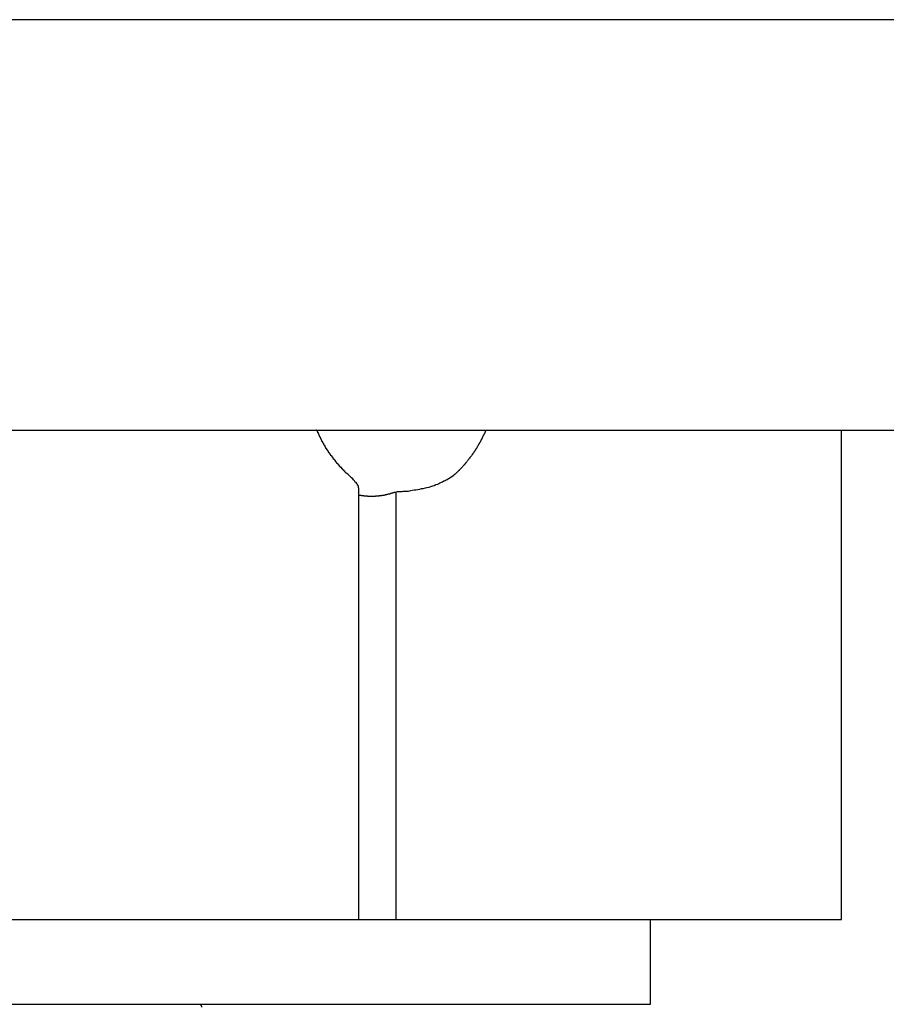
# Model space of a CAD drawing. Extents: x -38.7 to 38.7, y -22.7 to 22.7.
# Drawn here: x -1.9 to -1.3, y -15.6 to -14.9 of the extents above; entities that cross this region are included whole.
import ezdxf

# ---------------------------------------------------------------- set-up
doc = ezdxf.new("R2010")
doc.units = 0
doc.layers.get('0').update_dxf_attribs({"linetype": 'CONTINUOUS'})

msp = doc.modelspace()

# ---------------------------------------------------------------- linework, layer by layer
at = {"color": 0}
for points in [[(2.1667, -14.8745), (-6.8333, -14.8745)], [(2.1667, -14.8745), (-6.8333, -14.8745)], [(2.1667, -14.8745), (-6.8333, -14.8745)], [(2.1667, -14.8745), (-6.8333, -14.8745)], [(2.1667, -14.8745), (-6.8333, -14.8745)], [(2.1667, -14.8745), (-6.8333, -14.8745)], [(2.1667, -14.8745), (-6.8333, -14.8745)], [(2.1667, -14.8745), (-6.8333, -14.8745)], [(2.1667, -14.8745), (-6.8333, -14.8745)], [(2.1667, -14.8745), (-6.8333, -14.8745)], [(2.1667, -14.8745), (-6.8333, -14.8745)], [(2.1667, -14.8745), (-6.8333, -14.8745)], [(2.1667, -14.8745), (-6.8333, -14.8745)], [(2.1667, -14.8745), (-6.8333, -14.8745)], [(2.1667, -14.8745), (-6.8333, -14.8745)], [(2.1667, -14.8745), (-6.8333, -14.8745)], [(2.1667, -14.8745), (-6.8333, -14.8745)], [(2.1667, -14.8745), (-6.8333, -14.8745)], [(2.1667, -14.8745), (-6.8333, -14.8745)], [(2.1667, -14.8745), (-6.8333, -14.8745)], [(2.1667, -14.8745), (-6.8333, -14.8745)], [(-6.8333, -15.1656), (2.1667, -15.1656)], [(-6.8333, -15.1656), (2.1667, -15.1656)], [(-6.8333, -15.1656), (2.1667, -15.1656)], [(-6.8333, -15.1656), (2.1667, -15.1656)], [(-6.8333, -15.1656), (2.1667, -15.1656)], [(-6.8333, -15.1656), (2.1667, -15.1656)], [(-6.8333, -15.1656), (2.1667, -15.1656)], [(-6.8333, -15.1656), (2.1667, -15.1656)], [(-6.8333, -15.1656), (2.1667, -15.1656)], [(-6.8333, -15.1656), (2.1667, -15.1656)], [(-6.8333, -15.1656), (2.1667, -15.1656)], [(-6.8333, -15.1656), (2.1667, -15.1656)], [(-6.8333, -15.1656), (2.1667, -15.1656)], [(-6.8333, -15.1656), (2.1667, -15.1656)], [(-6.8333, -15.1656), (2.1667, -15.1656)], [(-6.8333, -15.1656), (2.1667, -15.1656)], [(-6.8333, -15.1656), (2.1667, -15.1656)], [(-6.8333, -15.1656), (2.1667, -15.1656)], [(-6.8333, -15.1656), (2.1667, -15.1656)], [(-6.8333, -15.1656), (2.1667, -15.1656)], [(-6.8333, -15.1656), (2.1667, -15.1656)], [(-1.7011, -15.1962), (-1.7019, -15.1954), (-1.7019, -15.1954), (-1.7019, -15.1951), (-1.7019, -15.1951), (-1.7019, -15.1951), (-1.7019, -15.1951), (-1.7019, -15.1949), (-1.7019, -15.1949), (-1.7019, -15.1949), (-1.7022, -15.1949), (-1.7022, -15.1946), (-1.7022, -15.1946), (-1.7022, -15.1946), (-1.7024, -15.1946), (-1.7024, -15.1946), (-1.7024, -15.1946), (-1.7024, -15.1946), (-1.7027, -15.1946), (-1.7027, -15.1946), (-1.7027, -15.1943), (-1.7027, -15.1943), (-1.7027, -15.1943), (-1.7027, -15.1943), (-1.7027, -15.1941), (-1.7027, -15.1941), (-1.7027, -15.1941), (-1.703, -15.1941), (-1.703, -15.1938), (-1.703, -15.1938), (-1.703, -15.1938), (-1.7032, -15.1938), (-1.7032, -15.1938), (-1.7032, -15.1938), (-1.7032, -15.1938), (-1.7035, -15.1938), (-1.7035, -15.1938), (-1.7035, -15.1935), (-1.7035, -15.1935), (-1.7035, -15.1935), (-1.7035, -15.1935), (-1.7035, -15.1933), (-1.7035, -15.1933), (-1.7035, -15.1933), (-1.7038, -15.1933), (-1.7038, -15.193), (-1.7038, -15.193), (-1.7038, -15.193), (-1.704, -15.193), (-1.704, -15.193), (-1.704, -15.193), (-1.704, -15.193), (-1.7043, -15.193), (-1.7043, -15.193), (-1.7043, -15.1927), (-1.7043, -15.1927), (-1.7043, -15.1927), (-1.7043, -15.1927), (-1.7043, -15.1924), (-1.7043, -15.1924), (-1.7043, -15.1924), (-1.7046, -15.1924), (-1.7046, -15.1921), (-1.7046, -15.1921), (-1.7046, -15.1921), (-1.7048, -15.1921), (-1.7048, -15.1921), (-1.7048, -15.1921), (-1.7048, -15.1921), (-1.7051, -15.1921), (-1.7051, -15.1921), (-1.7051, -15.1918), (-1.7051, -15.1918), (-1.7051, -15.1918), (-1.7051, -15.1918), (-1.7051, -15.1916), (-1.7051, -15.1916), (-1.7051, -15.1916), (-1.7054, -15.1916), (-1.7054, -15.1913), (-1.7054, -15.1913), (-1.7054, -15.1913), (-1.7056, -15.1913), (-1.7056, -15.1913), (-1.7056, -15.1913), (-1.7056, -15.1913), (-1.7059, -15.1913), (-1.7059, -15.1913), (-1.7059, -15.191), (-1.7059, -15.191), (-1.7059, -15.191), (-1.7059, -15.191), (-1.7059, -15.1907), (-1.7059, -15.1907), (-1.7059, -15.1907), (-1.7062, -15.1907), (-1.7062, -15.1904), (-1.7062, -15.1904), (-1.7062, -15.1904), (-1.7064, -15.1904), (-1.7064, -15.1904), (-1.7064, -15.1904), (-1.7064, -15.1904), (-1.7067, -15.1904), (-1.7067, -15.1904), (-1.7067, -15.1901), (-1.7067, -15.1901), (-1.7067, -15.1901), (-1.7067, -15.1901), (-1.7067, -15.1898), (-1.7067, -15.1898), (-1.7067, -15.1898), (-1.707, -15.1898), (-1.707, -15.1895), (-1.707, -15.1895), (-1.707, -15.1895), (-1.7072, -15.1895), (-1.7072, -15.1895), (-1.7072, -15.1895), (-1.7072, -15.1895), (-1.7075, -15.1895), (-1.7075, -15.1895), (-1.7075, -15.1892), (-1.7075, -15.1892), (-1.7075, -15.1892), (-1.7075, -15.1892), (-1.7075, -15.1889), (-1.7075, -15.1889), (-1.7075, -15.1889), (-1.7078, -15.1889), (-1.7078, -15.1886), (-1.7078, -15.1886), (-1.7078, -15.1886), (-1.7079, -15.1886), (-1.7079, -15.1886), (-1.7079, -15.1886), (-1.7079, -15.1886), (-1.7082, -15.1886), (-1.7082, -15.1886), (-1.7082, -15.1883), (-1.7082, -15.1883), (-1.7082, -15.1883), (-1.7082, -15.1883), (-1.7082, -15.188), (-1.7082, -15.188), (-1.7082, -15.188), (-1.7085, -15.188), (-1.7085, -15.1877), (-1.7085, -15.1877), (-1.7085, -15.1877), (-1.7087, -15.1877), (-1.7087, -15.1876), (-1.7087, -15.1876), (-1.7087, -15.1876), (-1.709, -15.1876), (-1.709, -15.1876), (-1.709, -15.1873), (-1.709, -15.1873), (-1.709, -15.1873), (-1.709, -15.1873), (-1.709, -15.187), (-1.709, -15.187), (-1.709, -15.187), (-1.7093, -15.187), (-1.7093, -15.1867), (-1.7093, -15.1867), (-1.7093, -15.1867), (-1.7095, -15.1867), (-1.7095, -15.1867), (-1.7095, -15.1867), (-1.7095, -15.1867), (-1.7098, -15.1867), (-1.7098, -15.1867), (-1.7098, -15.1864), (-1.7098, -15.1864), (-1.7098, -15.1864), (-1.7098, -15.1864), (-1.7098, -15.1861), (-1.7098, -15.1861), (-1.7098, -15.1861), (-1.7101, -15.1861), (-1.7101, -15.1858), (-1.7101, -15.1858), (-1.7101, -15.1858), (-1.7102, -15.1858), (-1.7102, -15.1857), (-1.7102, -15.1857), (-1.7102, -15.1857), (-1.7105, -15.1857), (-1.7105, -15.1857), (-1.7105, -15.1854), (-1.7105, -15.1854), (-1.7105, -15.1854), (-1.7105, -15.1854), (-1.7105, -15.1851), (-1.7105, -15.1851), (-1.7105, -15.1851), (-1.7108, -15.1851), (-1.7108, -15.1848), (-1.7108, -15.1848), (-1.7108, -15.1848), (-1.7109, -15.1848), (-1.7109, -15.1847), (-1.7109, -15.1847), (-1.7109, -15.1847), (-1.7112, -15.1847), (-1.7112, -15.1847), (-1.7112, -15.1844), (-1.7112, -15.1844), (-1.7112, -15.1844), (-1.7112, -15.1844), (-1.7112, -15.1841), (-1.7112, -15.1841), (-1.7112, -15.1841), (-1.7115, -15.1841), (-1.7115, -15.1838), (-1.7115, -15.1838), (-1.7115, -15.1838), (-1.7117, -15.1838), (-1.7117, -15.1837), (-1.7117, -15.1837), (-1.7117, -15.1837), (-1.712, -15.1837), (-1.712, -15.1837), (-1.712, -15.1834), (-1.712, -15.1834), (-1.712, -15.1834), (-1.712, -15.1834), (-1.712, -15.1831), (-1.712, -15.1831), (-1.712, -15.1831), (-1.7123, -15.1831), (-1.7123, -15.1828), (-1.7123, -15.1828), (-1.7123, -15.1828), (-1.7124, -15.1828), (-1.7124, -15.1827), (-1.7124, -15.1827), (-1.7124, -15.1827), (-1.7127, -15.1827), (-1.7127, -15.1827), (-1.7127, -15.1824), (-1.7127, -15.1824), (-1.7127, -15.1824), (-1.7127, -15.1824), (-1.7127, -15.1821), (-1.7127, -15.1821), (-1.7127, -15.1821), (-1.713, -15.1821), (-1.713, -15.1818), (-1.713, -15.1818), (-1.713, -15.1818), (-1.7131, -15.1818), (-1.7131, -15.1817), (-1.7131, -15.1817), (-1.7131, -15.1817), (-1.7134, -15.1817), (-1.7134, -15.1817), (-1.7134, -15.1814), (-1.7134, -15.1814), (-1.7134, -15.1814), (-1.7134, -15.1814), (-1.7134, -15.1811), (-1.7134, -15.1811), (-1.7134, -15.1811), (-1.7137, -15.1811), (-1.7137, -15.1808), (-1.7137, -15.1808), (-1.7137, -15.1808), (-1.7138, -15.1808), (-1.7138, -15.1806), (-1.7138, -15.1806), (-1.7138, -15.1806), (-1.7141, -15.1806), (-1.7141, -15.1806), (-1.7141, -15.1803), (-1.7141, -15.1803), (-1.7141, -15.1803), (-1.7141, -15.1803), (-1.7141, -15.18), (-1.7141, -15.18), (-1.7141, -15.18), (-1.7144, -15.18), (-1.7144, -15.1797), (-1.7144, -15.1797), (-1.7144, -15.1797), (-1.7145, -15.1797), (-1.7145, -15.1795), (-1.7145, -15.1795), (-1.7145, -15.1795), (-1.7148, -15.1795), (-1.7148, -15.1795), (-1.7148, -15.1792), (-1.7148, -15.1792), (-1.7148, -15.1792), (-1.7148, -15.1792), (-1.7148, -15.1789), (-1.7148, -15.1789), (-1.7148, -15.1789), (-1.7151, -15.1789), (-1.7151, -15.1786), (-1.7151, -15.1786), (-1.7151, -15.1786), (-1.7152, -15.1786), (-1.7152, -15.1785), (-1.7152, -15.1785), (-1.7152, -15.1785), (-1.7155, -15.1785), (-1.7155, -15.1785), (-1.7155, -15.1782), (-1.7155, -15.1782), (-1.7155, -15.1782), (-1.7155, -15.1782), (-1.7155, -15.1779), (-1.7155, -15.1779), (-1.7155, -15.1779), (-1.7158, -15.1779), (-1.7158, -15.1776), (-1.7158, -15.1776), (-1.7158, -15.1776), (-1.7158, -15.1776), (-1.7158, -15.1774), (-1.7158, -15.1774), (-1.7158, -15.1774), (-1.7161, -15.1774), (-1.7161, -15.1774), (-1.7161, -15.1771), (-1.7161, -15.1771), (-1.7161, -15.1771), (-1.7161, -15.1771), (-1.7161, -15.1768), (-1.7161, -15.1768), (-1.7161, -15.1768), (-1.7164, -15.1768), (-1.7164, -15.1765), (-1.7164, -15.1765), (-1.7164, -15.1765), (-1.7165, -15.1765), (-1.7165, -15.1763), (-1.7165, -15.1763), (-1.7165, -15.1763), (-1.7168, -15.1763), (-1.7168, -15.1763), (-1.7168, -15.176), (-1.7168, -15.176), (-1.7168, -15.176), (-1.7168, -15.176), (-1.7168, -15.1757), (-1.7168, -15.1757), (-1.7168, -15.1757), (-1.7171, -15.1757), (-1.7171, -15.1754), (-1.7171, -15.1754), (-1.7171, -15.1754), (-1.7171, -15.1754), (-1.7171, -15.1751), (-1.7171, -15.1751), (-1.7171, -15.1751), (-1.7174, -15.1751), (-1.7174, -15.1751), (-1.7174, -15.1748), (-1.7174, -15.1748), (-1.7174, -15.1748), (-1.7174, -15.1748), (-1.7174, -15.1745), (-1.7174, -15.1745), (-1.7174, -15.1745), (-1.7177, -15.1745), (-1.7177, -15.1742), (-1.7177, -15.1742), (-1.7177, -15.1742), (-1.7178, -15.1742), (-1.7178, -15.1739), (-1.7178, -15.1739), (-1.7178, -15.1739), (-1.7181, -15.1739), (-1.7181, -15.1739), (-1.7181, -15.1736), (-1.7181, -15.1736), (-1.7181, -15.1736), (-1.7181, -15.1736), (-1.7181, -15.1733), (-1.7181, -15.1733), (-1.7181, -15.1733), (-1.7184, -15.1733), (-1.7184, -15.173), (-1.7184, -15.173), (-1.7184, -15.173), (-1.7184, -15.173), (-1.7184, -15.1728), (-1.7184, -15.1728), (-1.7184, -15.1728), (-1.7187, -15.1728), (-1.7187, -15.1728), (-1.7187, -15.1725), (-1.7187, -15.1725), (-1.7187, -15.1725), (-1.7187, -15.1725), (-1.7187, -15.1722), (-1.7187, -15.1722), (-1.7187, -15.1722), (-1.7189, -15.1722), (-1.7189, -15.1719), (-1.7189, -15.1719), (-1.7189, -15.1719), (-1.7189, -15.1719), (-1.7189, -15.1718), (-1.7189, -15.1718), (-1.7189, -15.1718), (-1.7192, -15.1718), (-1.7192, -15.1718), (-1.7192, -15.1715), (-1.7192, -15.1715), (-1.7192, -15.1713), (-1.7192, -15.1713), (-1.7192, -15.171), (-1.7192, -15.171), (-1.7192, -15.171), (-1.7195, -15.171), (-1.7195, -15.1707), (-1.7195, -15.1707), (-1.7195, -15.1707), (-1.7196, -15.1707), (-1.7196, -15.1704), (-1.7196, -15.1704), (-1.7196, -15.1704), (-1.7199, -15.1704), (-1.7199, -15.1704), (-1.7199, -15.1701), (-1.7199, -15.1701), (-1.7199, -15.1698), (-1.72, -15.1698), (-1.72, -15.1695), (-1.72, -15.1695), (-1.72, -15.1693), (-1.7203, -15.1693), (-1.7203, -15.169), (-1.7203, -15.169), (-1.7203, -15.1687), (-1.7206, -15.1687), (-1.7206, -15.1684), (-1.7206, -15.1684), (-1.7206, -15.1683), (-1.7209, -15.1683), (-1.7209, -15.1683), (-1.7209, -15.168), (-1.7209, -15.1677), (-1.7209, -15.1674), (-1.7212, -15.1674), (-1.7212, -15.1671), (-1.7212, -15.1671), (-1.7212, -15.1668), (-1.7215, -15.1668), (-1.7215, -15.1665), (-1.7215, -15.1665), (-1.7215, -15.1662), (-1.7218, -15.1662), (-1.7218, -15.1659), (-1.7219, -15.1659), (-1.7219, -15.1656), (-1.7222, -15.1656)], [(-1.6022, -15.1656), (-1.6027, -15.1668), (-1.6027, -15.1668), (-1.6027, -15.1668), (-1.6027, -15.1668), (-1.6027, -15.1668), (-1.6027, -15.1671), (-1.6027, -15.1671), (-1.6027, -15.1671), (-1.6027, -15.1671), (-1.603, -15.1674), (-1.603, -15.1674), (-1.603, -15.1674), (-1.603, -15.1674), (-1.603, -15.1677), (-1.603, -15.1677), (-1.603, -15.1677), (-1.603, -15.1677), (-1.6033, -15.168), (-1.6033, -15.168), (-1.6033, -15.168), (-1.6033, -15.168), (-1.6033, -15.168), (-1.6033, -15.1683), (-1.6033, -15.1683), (-1.6033, -15.1683), (-1.6033, -15.1683), (-1.6036, -15.1686), (-1.6036, -15.1686), (-1.6036, -15.1686), (-1.6036, -15.1686), (-1.6036, -15.1689), (-1.6036, -15.1689), (-1.6036, -15.1689), (-1.6036, -15.1689), (-1.6039, -15.1692), (-1.6039, -15.1692), (-1.6039, -15.1692), (-1.6039, -15.1692), (-1.6039, -15.1692), (-1.6039, -15.1695), (-1.6039, -15.1695), (-1.6039, -15.1695), (-1.6039, -15.1695), (-1.6042, -15.1698), (-1.6042, -15.1698), (-1.6042, -15.1698), (-1.6042, -15.1698), (-1.6042, -15.1701), (-1.6042, -15.1701), (-1.6042, -15.1701), (-1.6042, -15.1701), (-1.6045, -15.1704), (-1.6045, -15.1704), (-1.6045, -15.1704), (-1.6045, -15.1704), (-1.6045, -15.1704), (-1.6045, -15.1707), (-1.6045, -15.1707), (-1.6045, -15.1707), (-1.6045, -15.1707), (-1.6048, -15.171), (-1.6048, -15.171), (-1.6048, -15.171), (-1.6048, -15.171), (-1.6048, -15.1713), (-1.6048, -15.1713), (-1.6048, -15.1713), (-1.6048, -15.1713), (-1.6051, -15.1716), (-1.6051, -15.1716), (-1.6051, -15.1716), (-1.6051, -15.1716), (-1.6051, -15.1716), (-1.6051, -15.1719), (-1.6051, -15.1719), (-1.6051, -15.1719), (-1.6051, -15.1719), (-1.6054, -15.1722), (-1.6054, -15.1722), (-1.6054, -15.1722), (-1.6054, -15.1722), (-1.6054, -15.1725), (-1.6054, -15.1725), (-1.6054, -15.1725), (-1.6054, -15.1725), (-1.6057, -15.1728), (-1.6057, -15.1728), (-1.6057, -15.1728), (-1.6057, -15.1728), (-1.6057, -15.1728), (-1.6057, -15.1731), (-1.6057, -15.1731), (-1.6057, -15.1731), (-1.6057, -15.1731), (-1.606, -15.1734), (-1.606, -15.1734), (-1.606, -15.1734), (-1.606, -15.1734), (-1.606, -15.1737), (-1.606, -15.1737), (-1.606, -15.1737), (-1.606, -15.1737), (-1.6063, -15.174), (-1.6063, -15.174), (-1.6063, -15.174), (-1.6063, -15.174), (-1.6063, -15.174), (-1.6063, -15.1742), (-1.6063, -15.1742), (-1.6063, -15.1742), (-1.6063, -15.1742), (-1.6066, -15.1745), (-1.6066, -15.1745), (-1.6066, -15.1745), (-1.6066, -15.1745), (-1.6067, -15.1748), (-1.6067, -15.1748), (-1.6067, -15.1748), (-1.6067, -15.1748), (-1.607, -15.1751), (-1.607, -15.1751), (-1.607, -15.1751), (-1.607, -15.1751), (-1.607, -15.1751), (-1.607, -15.1753), (-1.607, -15.1753), (-1.607, -15.1753), (-1.607, -15.1753), (-1.6073, -15.1756), (-1.6073, -15.1756), (-1.6073, -15.1756), (-1.6073, -15.1756), (-1.6073, -15.1759), (-1.6073, -15.1759), (-1.6073, -15.1759), (-1.6073, -15.1759), (-1.6076, -15.1762), (-1.6076, -15.1762), (-1.6076, -15.1762), (-1.6076, -15.1762), (-1.6076, -15.1762), (-1.6076, -15.1765), (-1.6076, -15.1765), (-1.6076, -15.1765), (-1.6076, -15.1765), (-1.6079, -15.1768), (-1.6079, -15.1768), (-1.6079, -15.1768), (-1.6079, -15.1768), (-1.608, -15.1771), (-1.608, -15.1771), (-1.608, -15.1771), (-1.608, -15.1771), (-1.6083, -15.1774), (-1.6083, -15.1774), (-1.6083, -15.1774), (-1.6083, -15.1774), (-1.6083, -15.1774), (-1.6083, -15.1776), (-1.6083, -15.1776), (-1.6083, -15.1776), (-1.6083, -15.1776), (-1.6086, -15.1779), (-1.6086, -15.1779), (-1.6086, -15.1779), (-1.6086, -15.1779), (-1.6086, -15.1782), (-1.6086, -15.1782), (-1.6086, -15.1782), (-1.6086, -15.1782), (-1.6089, -15.1785), (-1.6089, -15.1785), (-1.6089, -15.1785), (-1.6089, -15.1785), (-1.6089, -15.1785), (-1.6089, -15.1786), (-1.6089, -15.1786), (-1.6089, -15.1786), (-1.6089, -15.1786), (-1.6092, -15.1789), (-1.6092, -15.1789), (-1.6092, -15.1789), (-1.6092, -15.1789), (-1.6093, -15.1792), (-1.6093, -15.1792), (-1.6093, -15.1792), (-1.6093, -15.1792), (-1.6096, -15.1795), (-1.6096, -15.1795), (-1.6096, -15.1795), (-1.6096, -15.1795), (-1.6096, -15.1795), (-1.6096, -15.1797), (-1.6096, -15.1797), (-1.6096, -15.1797), (-1.6096, -15.1797), (-1.6099, -15.18), (-1.6099, -15.18), (-1.6099, -15.18), (-1.6099, -15.18), (-1.61, -15.1803), (-1.61, -15.1803), (-1.61, -15.1803), (-1.61, -15.1803), (-1.6103, -15.1806), (-1.6103, -15.1806), (-1.6103, -15.1806), (-1.6103, -15.1806), (-1.6103, -15.1806), (-1.6103, -15.1808), (-1.6103, -15.1808), (-1.6103, -15.1808), (-1.6103, -15.1808), (-1.6106, -15.1811), (-1.6106, -15.1811), (-1.6106, -15.1811), (-1.6106, -15.1811), (-1.6107, -15.1814), (-1.6107, -15.1814), (-1.6107, -15.1814), (-1.6107, -15.1814), (-1.611, -15.1817), (-1.611, -15.1817), (-1.611, -15.1817), (-1.611, -15.1817), (-1.611, -15.1817), (-1.611, -15.1818), (-1.611, -15.1818), (-1.611, -15.1818), (-1.611, -15.1818), (-1.6113, -15.1821), (-1.6113, -15.1821), (-1.6113, -15.1821), (-1.6113, -15.1821), (-1.6114, -15.1824), (-1.6114, -15.1824), (-1.6114, -15.1824), (-1.6114, -15.1824), (-1.6117, -15.1827), (-1.6117, -15.1827), (-1.6117, -15.1827), (-1.6117, -15.1827), (-1.6117, -15.1827), (-1.6117, -15.1828), (-1.6117, -15.1828), (-1.6117, -15.1828), (-1.6117, -15.1828), (-1.612, -15.1831), (-1.612, -15.1831), (-1.612, -15.1831), (-1.612, -15.1831), (-1.6121, -15.1834), (-1.6121, -15.1834), (-1.6121, -15.1834), (-1.6121, -15.1834), (-1.6124, -15.1837), (-1.6124, -15.1837), (-1.6124, -15.1837), (-1.6124, -15.1837), (-1.6124, -15.1837), (-1.6124, -15.1838), (-1.6124, -15.1838), (-1.6124, -15.1838), (-1.6124, -15.1838), (-1.6127, -15.1841), (-1.6127, -15.1841), (-1.6127, -15.1841), (-1.6127, -15.1841), (-1.6129, -15.1844), (-1.6129, -15.1844), (-1.6129, -15.1844), (-1.6129, -15.1844), (-1.6132, -15.1847), (-1.6132, -15.1847), (-1.6132, -15.1847), (-1.6132, -15.1847), (-1.6132, -15.1847), (-1.6132, -15.1848), (-1.6132, -15.1848), (-1.6132, -15.1848), (-1.6132, -15.1848), (-1.6135, -15.1851), (-1.6135, -15.1851), (-1.6135, -15.1851), (-1.6135, -15.1851), (-1.6136, -15.1854), (-1.6136, -15.1854), (-1.6136, -15.1854), (-1.6136, -15.1854), (-1.6139, -15.1857), (-1.6139, -15.1857), (-1.6139, -15.1857), (-1.6139, -15.1857), (-1.6139, -15.1857), (-1.6139, -15.1858), (-1.6139, -15.1858), (-1.6139, -15.1858), (-1.6139, -15.1858), (-1.6142, -15.1861), (-1.6142, -15.1861), (-1.6142, -15.1861), (-1.6142, -15.1861), (-1.6144, -15.1864), (-1.6144, -15.1864), (-1.6144, -15.1864), (-1.6144, -15.1864), (-1.6147, -15.1867), (-1.6147, -15.1867), (-1.6147, -15.1867), (-1.6147, -15.1867), (-1.6147, -15.1867), (-1.6147, -15.1867), (-1.6147, -15.1867), (-1.6147, -15.1867), (-1.6147, -15.1867), (-1.615, -15.187), (-1.615, -15.187), (-1.615, -15.187), (-1.615, -15.187), (-1.6151, -15.1873), (-1.6151, -15.1873), (-1.6151, -15.1873), (-1.6151, -15.1873), (-1.6154, -15.1876), (-1.6154, -15.1876), (-1.6154, -15.1876), (-1.6154, -15.1876), (-1.6154, -15.1876), (-1.6154, -15.1877), (-1.6154, -15.1877), (-1.6154, -15.1877), (-1.6154, -15.1877), (-1.6157, -15.188), (-1.6157, -15.188), (-1.6157, -15.188), (-1.6157, -15.188), (-1.6159, -15.1883), (-1.6159, -15.1883), (-1.6159, -15.1883), (-1.6159, -15.1883), (-1.6162, -15.1886), (-1.6162, -15.1886), (-1.6162, -15.1886), (-1.6162, -15.1886), (-1.6162, -15.1886), (-1.6162, -15.1886), (-1.6162, -15.1886), (-1.6162, -15.1886), (-1.6162, -15.1886), (-1.6165, -15.1889), (-1.6165, -15.1889), (-1.6165, -15.1889), (-1.6165, -15.1889), (-1.6166, -15.1892), (-1.6166, -15.1892), (-1.6166, -15.1892), (-1.6166, -15.1892), (-1.6169, -15.1895), (-1.6169, -15.1895), (-1.6169, -15.1895), (-1.6169, -15.1895), (-1.6169, -15.1895), (-1.6169, -15.1895), (-1.6169, -15.1895), (-1.6169, -15.1895), (-1.6169, -15.1895), (-1.6172, -15.1898), (-1.6172, -15.1898), (-1.6172, -15.1898), (-1.6172, -15.1898), (-1.6174, -15.1901), (-1.6174, -15.1901), (-1.6174, -15.1901), (-1.6174, -15.1901), (-1.6177, -15.1904), (-1.6177, -15.1904), (-1.6177, -15.1904), (-1.6177, -15.1904), (-1.6177, -15.1904), (-1.6177, -15.1904), (-1.6177, -15.1904), (-1.6177, -15.1904), (-1.6177, -15.1904), (-1.618, -15.1907), (-1.618, -15.1907), (-1.618, -15.1907), (-1.618, -15.1907), (-1.6182, -15.191), (-1.6182, -15.191), (-1.6182, -15.191), (-1.6182, -15.191), (-1.6185, -15.1913), (-1.6185, -15.1913), (-1.6185, -15.1913), (-1.6185, -15.1913), (-1.6185, -15.1913), (-1.6185, -15.1913), (-1.6185, -15.1913), (-1.6185, -15.1913), (-1.6185, -15.1913), (-1.6188, -15.1916), (-1.6188, -15.1916), (-1.6188, -15.1916), (-1.6188, -15.1916), (-1.6189, -15.1918), (-1.6189, -15.1918), (-1.6189, -15.1918), (-1.6189, -15.1918), (-1.6192, -15.1921), (-1.6192, -15.1921), (-1.6192, -15.1921), (-1.6192, -15.1921), (-1.6192, -15.1921), (-1.6192, -15.1921), (-1.6192, -15.1921), (-1.6192, -15.1921), (-1.6192, -15.1921), (-1.6195, -15.1924), (-1.6195, -15.1924), (-1.6195, -15.1924), (-1.6195, -15.1924), (-1.6198, -15.1927), (-1.6198, -15.1927), (-1.6198, -15.1927), (-1.6198, -15.1927), (-1.6201, -15.193), (-1.6201, -15.193), (-1.6201, -15.193), (-1.6201, -15.193), (-1.6201, -15.193), (-1.6204, -15.1933), (-1.6204, -15.1933), (-1.6204, -15.1933), (-1.6204, -15.1933), (-1.6207, -15.1936), (-1.6207, -15.1936), (-1.6207, -15.1936), (-1.6207, -15.1936), (-1.621, -15.1939), (-1.621, -15.1939), (-1.6212, -15.1941), (-1.6212, -15.1941), (-1.6215, -15.1944), (-1.6215, -15.1944), (-1.6215, -15.1944), (-1.6215, -15.1944), (-1.6215, -15.1944), (-1.6218, -15.1947), (-1.6218, -15.1947), (-1.6221, -15.195), (-1.6221, -15.195), (-1.6224, -15.1953), (-1.6224, -15.1953), (-1.6224, -15.1953), (-1.6224, -15.1953), (-1.6227, -15.1956), (-1.6227, -15.1956), (-1.623, -15.1959), (-1.623, -15.1959), (-1.6233, -15.1962)], [(-1.3501, -15.1656), (-1.3501, -15.1656)], [(-1.3501, -15.5127), (-1.3501, -15.1656)], [(-1.3501, -15.5127), (-1.3501, -15.1656)], [(-1.3501, -15.5127), (-1.3501, -15.1656)], [(-1.3501, -15.5127), (-1.3501, -15.1656)], [(-1.3501, -15.5127), (-1.3501, -15.1656)], [(-1.3501, -15.5127), (-1.3501, -15.1656)], [(-1.3501, -15.5127), (-1.3501, -15.1656)], [(-1.3501, -15.5127), (-1.3501, -15.1656)], [(-1.3501, -15.5127), (-1.3501, -15.1656)], [(-1.3501, -15.5127), (-1.3501, -15.1656)], [(-1.3501, -15.5127), (-1.3501, -15.1656)], [(-1.3501, -15.5127), (-1.3501, -15.1656)], [(-1.3501, -15.5127), (-1.3501, -15.1656)], [(-1.3501, -15.5127), (-1.3501, -15.1656)], [(-1.3501, -15.5127), (-1.3501, -15.1656)], [(-1.3501, -15.5127), (-1.3501, -15.1656)], [(-1.3501, -15.5127), (-1.3501, -15.1656)], [(-1.3501, -15.5127), (-1.3501, -15.1656)], [(-1.3501, -15.5127), (-1.3501, -15.1656)], [(-1.3501, -15.5127), (-1.3501, -15.1656)], [(-1.3501, -15.5127), (-1.3501, -15.1656)], [(-1.6923, -15.2068), (-1.6923, -15.2068), (-1.6923, -15.2065), (-1.6923, -15.2065), (-1.6923, -15.2065), (-1.6923, -15.2065), (-1.6923, -15.2065), (-1.6923, -15.2065), (-1.6923, -15.2065), (-1.6923, -15.2065), (-1.6923, -15.2064), (-1.6923, -15.2064), (-1.6923, -15.2064), (-1.6923, -15.2064), (-1.6923, -15.2064), (-1.6923, -15.2064), (-1.6923, -15.2064), (-1.6924, -15.2064), (-1.6924, -15.2064), (-1.6924, -15.2058), (-1.6925, -15.2055), (-1.6927, -15.2049), (-1.693, -15.2046), (-1.6933, -15.204), (-1.6937, -15.2034), (-1.6942, -15.2028), (-1.6948, -15.2024), (-1.6953, -15.2015), (-1.6959, -15.2009), (-1.6965, -15.2001), (-1.6974, -15.1995), (-1.6982, -15.1986), (-1.6991, -15.1978), (-1.7, -15.1969), (-1.7011, -15.1962)], [(-1.6233, -15.1962), (-1.6233, -15.1962), (-1.6239, -15.1968), (-1.6247, -15.1974), (-1.6253, -15.198), (-1.6262, -15.1986), (-1.6268, -15.199), (-1.6277, -15.1996), (-1.6286, -15.2002), (-1.6295, -15.2008), (-1.6302, -15.2011), (-1.6311, -15.2016), (-1.632, -15.2019), (-1.6329, -15.2025), (-1.6338, -15.2028), (-1.6347, -15.2033), (-1.6356, -15.2036), (-1.6365, -15.2042), (-1.6365, -15.2042), (-1.6377, -15.2045), (-1.6389, -15.205), (-1.6401, -15.2053), (-1.6415, -15.2059), (-1.6427, -15.2062), (-1.6441, -15.2065), (-1.6453, -15.2068), (-1.6468, -15.2072), (-1.648, -15.2073), (-1.6492, -15.2076), (-1.6504, -15.2079), (-1.6519, -15.2082), (-1.6531, -15.2082), (-1.6545, -15.2085), (-1.6557, -15.2087), (-1.6572, -15.209), (-1.6572, -15.209), (-1.6576, -15.209), (-1.6582, -15.209), (-1.6588, -15.209), (-1.6594, -15.209), (-1.6599, -15.209), (-1.6605, -15.209), (-1.6611, -15.209), (-1.6617, -15.2093), (-1.662, -15.2093), (-1.6626, -15.2093), (-1.6631, -15.2093), (-1.6637, -15.2093), (-1.664, -15.2093), (-1.6646, -15.2093), (-1.6651, -15.2093), (-1.6657, -15.2095)], [(-1.6923, -15.2068), (-1.6923, -15.2068)], [(-1.6923, -15.5127), (-1.6923, -15.2068)], [(-1.6923, -15.5127), (-1.6923, -15.2068)], [(-1.6923, -15.5127), (-1.6923, -15.2068)], [(-1.6923, -15.5127), (-1.6923, -15.2068)], [(-1.6923, -15.5127), (-1.6923, -15.2068)], [(-1.6923, -15.5127), (-1.6923, -15.2068)], [(-1.6923, -15.5127), (-1.6923, -15.2068)], [(-1.6923, -15.5127), (-1.6923, -15.2068)], [(-1.6923, -15.5127), (-1.6923, -15.2068)], [(-1.6923, -15.5127), (-1.6923, -15.2068)], [(-1.6923, -15.5127), (-1.6923, -15.2068)], [(-1.6923, -15.5127), (-1.6923, -15.2068)], [(-1.6923, -15.5127), (-1.6923, -15.2068)], [(-1.6923, -15.5127), (-1.6923, -15.2068)], [(-1.6923, -15.5127), (-1.6923, -15.2068)], [(-1.6923, -15.5127), (-1.6923, -15.2068)], [(-1.6923, -15.5127), (-1.6923, -15.2068)], [(-1.6923, -15.5127), (-1.6923, -15.2068)], [(-1.6923, -15.5127), (-1.6923, -15.2068)], [(-1.6923, -15.5127), (-1.6923, -15.2068)], [(-1.6923, -15.5127), (-1.6923, -15.2068)], [(-1.6657, -15.2095), (-1.6666, -15.2098), (-1.6666, -15.2098), (-1.6666, -15.2098), (-1.6666, -15.2098), (-1.6666, -15.2098), (-1.6666, -15.2098), (-1.6666, -15.2098), (-1.6666, -15.2098), (-1.6666, -15.2098), (-1.6669, -15.2098), (-1.6669, -15.2098), (-1.6669, -15.2098), (-1.6669, -15.2098), (-1.6671, -15.2098), (-1.6671, -15.2098), (-1.6671, -15.2098), (-1.6671, -15.2098), (-1.6674, -15.2101), (-1.6674, -15.2101), (-1.6674, -15.2101), (-1.6674, -15.2101), (-1.6674, -15.2101), (-1.6674, -15.2101), (-1.6674, -15.2101), (-1.6674, -15.2101), (-1.6674, -15.2101), (-1.6677, -15.2101), (-1.6677, -15.2101), (-1.6677, -15.2101), (-1.6677, -15.2101), (-1.668, -15.2101), (-1.668, -15.2101), (-1.668, -15.2101), (-1.668, -15.2101), (-1.6683, -15.2104), (-1.6683, -15.2104), (-1.6683, -15.2104), (-1.6683, -15.2104), (-1.6683, -15.2104), (-1.6683, -15.2104), (-1.6683, -15.2104), (-1.6683, -15.2104), (-1.6683, -15.2104), (-1.6686, -15.2104), (-1.6686, -15.2104), (-1.6686, -15.2104), (-1.6686, -15.2104), (-1.6689, -15.2104), (-1.6689, -15.2104), (-1.6689, -15.2104), (-1.6689, -15.2104), (-1.6692, -15.2106), (-1.6692, -15.2106), (-1.6692, -15.2106), (-1.6692, -15.2106), (-1.6692, -15.2106), (-1.6692, -15.2106), (-1.6692, -15.2106), (-1.6692, -15.2106), (-1.6692, -15.2106), (-1.6695, -15.2106), (-1.6695, -15.2106), (-1.6695, -15.2106), (-1.6695, -15.2106), (-1.6697, -15.2106), (-1.6697, -15.2106), (-1.6697, -15.2106), (-1.6697, -15.2106), (-1.67, -15.2109), (-1.67, -15.2109), (-1.67, -15.2109), (-1.67, -15.2109), (-1.67, -15.2109), (-1.67, -15.2109), (-1.67, -15.2109), (-1.67, -15.2109), (-1.67, -15.2109), (-1.6703, -15.2109), (-1.6703, -15.2109), (-1.6703, -15.2109), (-1.6703, -15.2109), (-1.6706, -15.2109), (-1.6706, -15.2109), (-1.6706, -15.2109), (-1.6706, -15.2109), (-1.6709, -15.2111), (-1.6709, -15.2111), (-1.6709, -15.2111), (-1.6709, -15.2111), (-1.6709, -15.2111), (-1.6709, -15.2111), (-1.6709, -15.2111), (-1.6709, -15.2111), (-1.6709, -15.2111), (-1.6712, -15.2111), (-1.6712, -15.2111), (-1.6712, -15.2111), (-1.6712, -15.2111), (-1.6715, -15.2111), (-1.6715, -15.2111), (-1.6715, -15.2111), (-1.6715, -15.2111), (-1.6718, -15.2113), (-1.6718, -15.2113), (-1.6718, -15.2113), (-1.6718, -15.2113), (-1.6718, -15.2113), (-1.6718, -15.2113), (-1.6718, -15.2113), (-1.6718, -15.2113), (-1.6718, -15.2113), (-1.6721, -15.2113), (-1.6721, -15.2113), (-1.6721, -15.2113), (-1.6721, -15.2113), (-1.6724, -15.2113), (-1.6724, -15.2113), (-1.6724, -15.2113), (-1.6724, -15.2113), (-1.6727, -15.2115), (-1.6727, -15.2115), (-1.6727, -15.2115), (-1.6727, -15.2115), (-1.6727, -15.2115), (-1.6727, -15.2115), (-1.6727, -15.2115), (-1.6727, -15.2115), (-1.6727, -15.2115), (-1.673, -15.2115), (-1.673, -15.2115), (-1.673, -15.2115), (-1.673, -15.2115), (-1.6733, -15.2115), (-1.6733, -15.2115), (-1.6733, -15.2115), (-1.6733, -15.2115), (-1.6736, -15.2117), (-1.6736, -15.2117), (-1.6736, -15.2117), (-1.6736, -15.2117), (-1.6736, -15.2117), (-1.6736, -15.2117), (-1.6736, -15.2117), (-1.6736, -15.2117), (-1.6736, -15.2117), (-1.6739, -15.2117), (-1.6739, -15.2117), (-1.6739, -15.2117), (-1.6739, -15.2117), (-1.6741, -15.2117), (-1.6741, -15.2117), (-1.6741, -15.2117), (-1.6741, -15.2117), (-1.6744, -15.2119), (-1.6744, -15.2119), (-1.6744, -15.2119), (-1.6744, -15.2119), (-1.6744, -15.2119), (-1.6744, -15.2119), (-1.6744, -15.2119), (-1.6744, -15.2119), (-1.6744, -15.2119), (-1.6747, -15.2119), (-1.6747, -15.2119), (-1.6747, -15.2119), (-1.6747, -15.2119), (-1.675, -15.2119), (-1.675, -15.2119), (-1.675, -15.2119), (-1.675, -15.2119), (-1.6753, -15.212), (-1.6753, -15.212), (-1.6753, -15.212), (-1.6753, -15.212), (-1.6753, -15.212), (-1.6753, -15.212), (-1.6753, -15.212), (-1.6753, -15.212), (-1.6753, -15.212), (-1.6756, -15.212), (-1.6756, -15.212), (-1.6756, -15.212), (-1.6756, -15.212), (-1.6759, -15.212), (-1.6759, -15.212), (-1.6759, -15.212), (-1.6759, -15.212), (-1.6762, -15.2122), (-1.6762, -15.2122), (-1.6762, -15.2122), (-1.6762, -15.2122), (-1.6762, -15.2122), (-1.6762, -15.2122), (-1.6762, -15.2122), (-1.6762, -15.2122), (-1.6762, -15.2122), (-1.6765, -15.2122), (-1.6765, -15.2122), (-1.6765, -15.2122), (-1.6765, -15.2122), (-1.6768, -15.2122), (-1.6768, -15.2122), (-1.6768, -15.2122), (-1.6768, -15.2122), (-1.6771, -15.2123), (-1.6771, -15.2123), (-1.6771, -15.2123), (-1.6771, -15.2123), (-1.6771, -15.2123), (-1.6771, -15.2123), (-1.6771, -15.2123), (-1.6771, -15.2123), (-1.6771, -15.2123), (-1.6774, -15.2123), (-1.6774, -15.2123), (-1.6774, -15.2123), (-1.6774, -15.2123), (-1.6777, -15.2123), (-1.6777, -15.2123), (-1.6777, -15.2123), (-1.6777, -15.2123), (-1.678, -15.2124), (-1.678, -15.2124), (-1.678, -15.2124), (-1.678, -15.2124), (-1.678, -15.2124), (-1.678, -15.2124), (-1.678, -15.2124), (-1.678, -15.2124), (-1.678, -15.2124), (-1.6783, -15.2124), (-1.6783, -15.2124), (-1.6783, -15.2124), (-1.6783, -15.2124), (-1.6786, -15.2124), (-1.6786, -15.2124), (-1.6786, -15.2124), (-1.6786, -15.2124), (-1.6789, -15.2125), (-1.6789, -15.2125), (-1.6789, -15.2125), (-1.6789, -15.2125), (-1.6789, -15.2125), (-1.6789, -15.2125), (-1.6789, -15.2125), (-1.6789, -15.2125), (-1.6789, -15.2125), (-1.6792, -15.2125), (-1.6792, -15.2125), (-1.6792, -15.2125), (-1.6792, -15.2125), (-1.6795, -15.2125), (-1.6795, -15.2125), (-1.6795, -15.2125), (-1.6795, -15.2125), (-1.6798, -15.2125), (-1.6798, -15.2125), (-1.6798, -15.2125), (-1.6798, -15.2125), (-1.6798, -15.2125), (-1.6798, -15.2125), (-1.6798, -15.2125), (-1.6798, -15.2125), (-1.6798, -15.2125), (-1.6801, -15.2125), (-1.6801, -15.2125), (-1.6801, -15.2125), (-1.6801, -15.2125), (-1.6804, -15.2125), (-1.6804, -15.2125), (-1.6804, -15.2125), (-1.6804, -15.2125), (-1.6807, -15.2126), (-1.6807, -15.2126), (-1.6807, -15.2126), (-1.6807, -15.2126), (-1.6807, -15.2126), (-1.6807, -15.2126), (-1.6807, -15.2126), (-1.6807, -15.2126), (-1.6807, -15.2126), (-1.681, -15.2126), (-1.681, -15.2126), (-1.681, -15.2126), (-1.681, -15.2126), (-1.6813, -15.2126), (-1.6813, -15.2126), (-1.6813, -15.2126), (-1.6813, -15.2126), (-1.6816, -15.2126), (-1.6816, -15.2126), (-1.6816, -15.2126), (-1.6816, -15.2126), (-1.6816, -15.2126), (-1.6816, -15.2126), (-1.6816, -15.2126), (-1.6816, -15.2126), (-1.6816, -15.2126), (-1.6819, -15.2126), (-1.6819, -15.2126), (-1.6819, -15.2126), (-1.6819, -15.2126), (-1.6822, -15.2126), (-1.6822, -15.2126), (-1.6822, -15.2126), (-1.6822, -15.2126), (-1.6825, -15.2127), (-1.6825, -15.2127), (-1.6825, -15.2127), (-1.6825, -15.2127), (-1.6825, -15.2127), (-1.6825, -15.2127), (-1.6825, -15.2127), (-1.6825, -15.2127), (-1.6825, -15.2127), (-1.6828, -15.2127), (-1.6828, -15.2127), (-1.6828, -15.2127), (-1.6828, -15.2127), (-1.6831, -15.2127), (-1.6831, -15.2127), (-1.6831, -15.2127), (-1.6831, -15.2127), (-1.6834, -15.2127), (-1.6834, -15.2127), (-1.6834, -15.2127), (-1.6834, -15.2127), (-1.6834, -15.2127), (-1.6834, -15.2127), (-1.6834, -15.2127), (-1.6834, -15.2127), (-1.6834, -15.2127), (-1.6837, -15.2127), (-1.6837, -15.2127), (-1.6837, -15.2127), (-1.6837, -15.2127), (-1.684, -15.2127), (-1.684, -15.2127), (-1.684, -15.2127), (-1.684, -15.2127), (-1.6843, -15.2127), (-1.6843, -15.2127), (-1.6843, -15.2126), (-1.6843, -15.2126), (-1.6843, -15.2126), (-1.6843, -15.2126), (-1.6843, -15.2126), (-1.6843, -15.2126), (-1.6843, -15.2126), (-1.6846, -15.2126), (-1.6846, -15.2126), (-1.6846, -15.2126), (-1.6846, -15.2126), (-1.6849, -15.2126), (-1.6849, -15.2126), (-1.6849, -15.2126), (-1.6849, -15.2126), (-1.6852, -15.2126), (-1.6852, -15.2126), (-1.6852, -15.2126), (-1.6852, -15.2126), (-1.6852, -15.2126), (-1.6852, -15.2126), (-1.6852, -15.2126), (-1.6852, -15.2126), (-1.6852, -15.2126), (-1.6855, -15.2126), (-1.6855, -15.2126), (-1.6855, -15.2126), (-1.6855, -15.2126), (-1.6858, -15.2126), (-1.6858, -15.2126), (-1.6858, -15.2126), (-1.6858, -15.2126), (-1.6861, -15.2126), (-1.6861, -15.2126), (-1.6861, -15.2125), (-1.6861, -15.2125), (-1.6861, -15.2125), (-1.6861, -15.2125), (-1.6861, -15.2125), (-1.6861, -15.2125), (-1.6861, -15.2125), (-1.6864, -15.2125), (-1.6864, -15.2125), (-1.6864, -15.2125), (-1.6864, -15.2125), (-1.6867, -15.2125), (-1.6867, -15.2125), (-1.6867, -15.2125), (-1.6867, -15.2125), (-1.687, -15.2125), (-1.687, -15.2125), (-1.687, -15.2125), (-1.687, -15.2125), (-1.687, -15.2125), (-1.687, -15.2125), (-1.687, -15.2125), (-1.687, -15.2125), (-1.687, -15.2125), (-1.6873, -15.2125), (-1.6873, -15.2125), (-1.6873, -15.2125), (-1.6873, -15.2125), (-1.6874, -15.2125), (-1.6874, -15.2125), (-1.6874, -15.2125), (-1.6874, -15.2125), (-1.6877, -15.2125), (-1.6877, -15.2125), (-1.6877, -15.2124), (-1.6877, -15.2124), (-1.6877, -15.2124), (-1.6878, -15.2124), (-1.6878, -15.2124), (-1.6878, -15.2124), (-1.6878, -15.2124), (-1.6881, -15.2124), (-1.6881, -15.2124), (-1.6881, -15.2124), (-1.6881, -15.2124), (-1.6884, -15.2124), (-1.6884, -15.2124), (-1.6884, -15.2124), (-1.6884, -15.2124), (-1.6887, -15.2124), (-1.6887, -15.2124), (-1.6887, -15.2122), (-1.6887, -15.2122), (-1.6887, -15.2122), (-1.689, -15.2122), (-1.689, -15.2122), (-1.6891, -15.2122), (-1.6891, -15.2122), (-1.6894, -15.2122), (-1.6894, -15.2122), (-1.6894, -15.2122), (-1.6894, -15.2122), (-1.6897, -15.2122), (-1.6897, -15.2122), (-1.69, -15.2122), (-1.69, -15.2122), (-1.6903, -15.2122), (-1.6903, -15.2122), (-1.6903, -15.2119), (-1.6903, -15.2119), (-1.6903, -15.2119), (-1.6906, -15.2119), (-1.6906, -15.2119), (-1.6909, -15.2119), (-1.6909, -15.2119), (-1.6912, -15.2119), (-1.6912, -15.2119), (-1.6914, -15.2119), (-1.6914, -15.2119), (-1.6917, -15.2119), (-1.6917, -15.2119), (-1.692, -15.2119), (-1.692, -15.2119), (-1.6923, -15.2119)], [(-1.6657, -15.2095), (-1.6657, -15.2095)], [(-1.6657, -15.5127), (-1.6657, -15.2095)], [(-1.6657, -15.5127), (-1.6657, -15.2095)], [(-1.6657, -15.5127), (-1.6657, -15.2095)], [(-1.6657, -15.5127), (-1.6657, -15.2095)], [(-1.6657, -15.5127), (-1.6657, -15.2095)], [(-1.6657, -15.5127), (-1.6657, -15.2095)], [(-1.6657, -15.5127), (-1.6657, -15.2095)], [(-1.6657, -15.5127), (-1.6657, -15.2095)], [(-1.6657, -15.5127), (-1.6657, -15.2095)], [(-1.6657, -15.5127), (-1.6657, -15.2095)], [(-1.6657, -15.5127), (-1.6657, -15.2095)], [(-1.6657, -15.5127), (-1.6657, -15.2095)], [(-1.6657, -15.5127), (-1.6657, -15.2095)], [(-1.6657, -15.5127), (-1.6657, -15.2095)], [(-1.6657, -15.5127), (-1.6657, -15.2095)], [(-1.6657, -15.5127), (-1.6657, -15.2095)], [(-1.6657, -15.5127), (-1.6657, -15.2095)], [(-1.6657, -15.5127), (-1.6657, -15.2095)], [(-1.6657, -15.5127), (-1.6657, -15.2095)], [(-1.6657, -15.5127), (-1.6657, -15.2095)], [(-1.6657, -15.5127), (-1.6657, -15.2095)], [(-1.945, -15.5127), (-1.7011, -15.5127)], [(-1.945, -15.5127), (-1.7011, -15.5127)], [(-1.945, -15.5127), (-1.7011, -15.5127)], [(-1.945, -15.5127), (-1.7011, -15.5127)], [(-1.945, -15.5127), (-1.7011, -15.5127)], [(-1.945, -15.5127), (-1.7011, -15.5127)], [(-1.945, -15.5127), (-1.7011, -15.5127)], [(-1.945, -15.5127), (-1.7011, -15.5127)], [(-1.945, -15.5127), (-1.7011, -15.5127)], [(-1.945, -15.5127), (-1.7011, -15.5127)], [(-1.945, -15.5127), (-1.7011, -15.5127)], [(-1.945, -15.5127), (-1.7011, -15.5127)], [(-1.945, -15.5127), (-1.7011, -15.5127)], [(-1.945, -15.5127), (-1.7011, -15.5127)], [(-1.945, -15.5127), (-1.7011, -15.5127)], [(-1.945, -15.5127), (-1.7011, -15.5127)], [(-1.945, -15.5127), (-1.7011, -15.5127)], [(-1.945, -15.5127), (-1.7011, -15.5127)], [(-1.945, -15.5127), (-1.7011, -15.5127)], [(-1.945, -15.5127), (-1.7011, -15.5127)], [(-1.945, -15.5127), (-1.7011, -15.5127)], [(-1.7011, -15.5127), (-1.7011, -15.5127)], [(-1.7011, -15.5127), (-1.6923, -15.5127)], [(-1.7011, -15.5127), (-1.6923, -15.5127)], [(-1.7011, -15.5127), (-1.6923, -15.5127)], [(-1.7011, -15.5127), (-1.6923, -15.5127)], [(-1.7011, -15.5127), (-1.6923, -15.5127)], [(-1.7011, -15.5127), (-1.6923, -15.5127)], [(-1.7011, -15.5127), (-1.6923, -15.5127)], [(-1.7011, -15.5127), (-1.6923, -15.5127)], [(-1.7011, -15.5127), (-1.6923, -15.5127)], [(-1.7011, -15.5127), (-1.6923, -15.5127)], [(-1.7011, -15.5127), (-1.6923, -15.5127)], [(-1.7011, -15.5127), (-1.6923, -15.5127)], [(-1.7011, -15.5127), (-1.6923, -15.5127)], [(-1.7011, -15.5127), (-1.6923, -15.5127)], [(-1.7011, -15.5127), (-1.6923, -15.5127)], [(-1.7011, -15.5127), (-1.6923, -15.5127)], [(-1.7011, -15.5127), (-1.6923, -15.5127)], [(-1.7011, -15.5127), (-1.6923, -15.5127)], [(-1.7011, -15.5127), (-1.6923, -15.5127)], [(-1.7011, -15.5127), (-1.6923, -15.5127)], [(-1.7011, -15.5127), (-1.6923, -15.5127)], [(-1.7011, -15.5127), (-1.7011, -15.5127)], [(-1.6923, -15.5127), (-1.6923, -15.5127)], [(-1.6923, -15.5127), (-1.6923, -15.5127)], [(-1.6923, -15.5127), (-1.6923, -15.5127)], [(-1.6923, -15.5127), (-1.6657, -15.5127)], [(-1.6923, -15.5127), (-1.6657, -15.5127)], [(-1.6923, -15.5127), (-1.6657, -15.5127)], [(-1.6923, -15.5127), (-1.6657, -15.5127)], [(-1.6923, -15.5127), (-1.6657, -15.5127)], [(-1.6923, -15.5127), (-1.6657, -15.5127)], [(-1.6923, -15.5127), (-1.6657, -15.5127)], [(-1.6923, -15.5127), (-1.6657, -15.5127)], [(-1.6923, -15.5127), (-1.6657, -15.5127)], [(-1.6923, -15.5127), (-1.6657, -15.5127)], [(-1.6923, -15.5127), (-1.6657, -15.5127)], [(-1.6923, -15.5127), (-1.6657, -15.5127)], [(-1.6923, -15.5127), (-1.6657, -15.5127)], [(-1.6923, -15.5127), (-1.6657, -15.5127)], [(-1.6923, -15.5127), (-1.6657, -15.5127)], [(-1.6923, -15.5127), (-1.6657, -15.5127)], [(-1.6923, -15.5127), (-1.6657, -15.5127)], [(-1.6923, -15.5127), (-1.6657, -15.5127)], [(-1.6923, -15.5127), (-1.6657, -15.5127)], [(-1.6923, -15.5127), (-1.6657, -15.5127)], [(-1.6923, -15.5127), (-1.6657, -15.5127)], [(-1.6657, -15.5127), (-1.6657, -15.5127)], [(-1.6657, -15.5127), (-1.6657, -15.5127)], [(-1.6657, -15.5127), (-1.6233, -15.5127)], [(-1.6657, -15.5127), (-1.6233, -15.5127)], [(-1.6657, -15.5127), (-1.6233, -15.5127)], [(-1.6657, -15.5127), (-1.6233, -15.5127)], [(-1.6657, -15.5127), (-1.6233, -15.5127)], [(-1.6657, -15.5127), (-1.6233, -15.5127)], [(-1.6657, -15.5127), (-1.6233, -15.5127)], [(-1.6657, -15.5127), (-1.6233, -15.5127)], [(-1.6657, -15.5127), (-1.6233, -15.5127)], [(-1.6657, -15.5127), (-1.6233, -15.5127)], [(-1.6657, -15.5127), (-1.6233, -15.5127)], [(-1.6657, -15.5127), (-1.6233, -15.5127)], [(-1.6657, -15.5127), (-1.6233, -15.5127)], [(-1.6657, -15.5127), (-1.6233, -15.5127)], [(-1.6657, -15.5127), (-1.6233, -15.5127)], [(-1.6657, -15.5127), (-1.6233, -15.5127)], [(-1.6657, -15.5127), (-1.6233, -15.5127)], [(-1.6657, -15.5127), (-1.6233, -15.5127)], [(-1.6657, -15.5127), (-1.6233, -15.5127)], [(-1.6657, -15.5127), (-1.6233, -15.5127)], [(-1.6657, -15.5127), (-1.6233, -15.5127)], [(-1.6657, -15.5127), (-1.6657, -15.5127)], [(-1.6233, -15.5127), (-1.6233, -15.5127)], [(-1.6233, -15.5127), (-1.6233, -15.5127)], [(-1.6233, -15.5127), (-1.3794, -15.5127)], [(-1.6233, -15.5127), (-1.3794, -15.5127)], [(-1.6233, -15.5127), (-1.3794, -15.5127)], [(-1.6233, -15.5127), (-1.3794, -15.5127)], [(-1.6233, -15.5127), (-1.3794, -15.5127)], [(-1.6233, -15.5127), (-1.3794, -15.5127)], [(-1.6233, -15.5127), (-1.3794, -15.5127)], [(-1.6233, -15.5127), (-1.3794, -15.5127)], [(-1.6233, -15.5127), (-1.3794, -15.5127)], [(-1.6233, -15.5127), (-1.3794, -15.5127)], [(-1.6233, -15.5127), (-1.3794, -15.5127)], [(-1.6233, -15.5127), (-1.3794, -15.5127)], [(-1.6233, -15.5127), (-1.3794, -15.5127)], [(-1.6233, -15.5127), (-1.3794, -15.5127)], [(-1.6233, -15.5127), (-1.3794, -15.5127)], [(-1.6233, -15.5127), (-1.3794, -15.5127)], [(-1.6233, -15.5127), (-1.3794, -15.5127)], [(-1.6233, -15.5127), (-1.3794, -15.5127)], [(-1.6233, -15.5127), (-1.3794, -15.5127)], [(-1.6233, -15.5127), (-1.3794, -15.5127)], [(-1.6233, -15.5127), (-1.3794, -15.5127)], [(-1.4854, -15.5127), (-1.4854, -15.5127)], [(-1.4854, -15.5727), (-1.4854, -15.5127)], [(-1.4854, -15.5727), (-1.4854, -15.5127)], [(-1.4854, -15.5727), (-1.4854, -15.5127)], [(-1.4854, -15.5727), (-1.4854, -15.5127)], [(-1.4854, -15.5727), (-1.4854, -15.5127)], [(-1.4854, -15.5727), (-1.4854, -15.5127)], [(-1.4854, -15.5727), (-1.4854, -15.5127)], [(-1.4854, -15.5727), (-1.4854, -15.5127)], [(-1.4854, -15.5727), (-1.4854, -15.5127)], [(-1.4854, -15.5727), (-1.4854, -15.5127)], [(-1.4854, -15.5727), (-1.4854, -15.5127)], [(-1.4854, -15.5727), (-1.4854, -15.5127)], [(-1.4854, -15.5727), (-1.4854, -15.5127)], [(-1.4854, -15.5727), (-1.4854, -15.5127)], [(-1.4854, -15.5727), (-1.4854, -15.5127)], [(-1.4854, -15.5727), (-1.4854, -15.5127)], [(-1.4854, -15.5727), (-1.4854, -15.5127)], [(-1.4854, -15.5727), (-1.4854, -15.5127)], [(-1.4854, -15.5727), (-1.4854, -15.5127)], [(-1.4854, -15.5727), (-1.4854, -15.5127)], [(-1.4854, -15.5727), (-1.4854, -15.5127)], [(-1.3794, -15.5127), (-1.3794, -15.5127)], [(-1.3794, -15.5127), (-1.3794, -15.5127)], [(-1.3794, -15.5127), (-1.3501, -15.5127)], [(-1.3794, -15.5127), (-1.3501, -15.5127)], [(-1.3794, -15.5127), (-1.3501, -15.5127)], [(-1.3794, -15.5127), (-1.3501, -15.5127)], [(-1.3794, -15.5127), (-1.3501, -15.5127)], [(-1.3794, -15.5127), (-1.3501, -15.5127)], [(-1.3794, -15.5127), (-1.3501, -15.5127)], [(-1.3794, -15.5127), (-1.3501, -15.5127)], [(-1.3794, -15.5127), (-1.3501, -15.5127)], [(-1.3794, -15.5127), (-1.3501, -15.5127)], [(-1.3794, -15.5127), (-1.3501, -15.5127)], [(-1.3794, -15.5127), (-1.3501, -15.5127)], [(-1.3794, -15.5127), (-1.3501, -15.5127)], [(-1.3794, -15.5127), (-1.3501, -15.5127)], [(-1.3794, -15.5127), (-1.3501, -15.5127)], [(-1.3794, -15.5127), (-1.3501, -15.5127)], [(-1.3794, -15.5127), (-1.3501, -15.5127)], [(-1.3794, -15.5127), (-1.3501, -15.5127)], [(-1.3794, -15.5127), (-1.3501, -15.5127)], [(-1.3794, -15.5127), (-1.3501, -15.5127)], [(-1.3794, -15.5127), (-1.3501, -15.5127)], [(-1.3501, -15.5127), (-1.3501, -15.5127)], [(-1.3501, -15.5127), (-1.3501, -15.5127)], [(-2.0157, -15.5727), (-1.4854, -15.5727)], [(-2.0157, -15.5727), (-1.4854, -15.5727)], [(-2.0157, -15.5727), (-1.4854, -15.5727)], [(-2.0157, -15.5727), (-1.4854, -15.5727)], [(-2.0157, -15.5727), (-1.4854, -15.5727)], [(-2.0157, -15.5727), (-1.4854, -15.5727)], [(-2.0157, -15.5727), (-1.4854, -15.5727)], [(-2.0157, -15.5727), (-1.4854, -15.5727)], [(-2.0157, -15.5727), (-1.4854, -15.5727)], [(-2.0157, -15.5727), (-1.4854, -15.5727)], [(-2.0157, -15.5727), (-1.4854, -15.5727)], [(-2.0157, -15.5727), (-1.4854, -15.5727)], [(-2.0157, -15.5727), (-1.4854, -15.5727)], [(-2.0157, -15.5727), (-1.4854, -15.5727)], [(-2.0157, -15.5727), (-1.4854, -15.5727)], [(-2.0157, -15.5727), (-1.4854, -15.5727)], [(-2.0157, -15.5727), (-1.4854, -15.5727)], [(-2.0157, -15.5727), (-1.4854, -15.5727)], [(-2.0157, -15.5727), (-1.4854, -15.5727)], [(-2.0157, -15.5727), (-1.4854, -15.5727)], [(-2.0157, -15.5727), (-1.4854, -15.5727)], [(-1.805, -15.5727), (-1.805, -15.5727), (-1.8047, -15.5727), (-1.8047, -15.5727), (-1.8046, -15.5727), (-1.8046, -15.573), (-1.8043, -15.573), (-1.8043, -15.5733), (-1.8043, -15.5733), (-1.8043, -15.5736), (-1.804, -15.5736), (-1.804, -15.5739), (-1.804, -15.5739), (-1.804, -15.5742), (-1.8037, -15.5742), (-1.8037, -15.5745), (-1.8037, -15.5745), (-1.8037, -15.5748)], [(-1.4854, -15.5727), (-1.4854, -15.5727)], [(-1.4854, -15.5727), (-1.4854, -15.5727)]]:
    msp.add_lwpolyline(points, dxfattribs=at)

doc.saveas('drawing.dxf')
